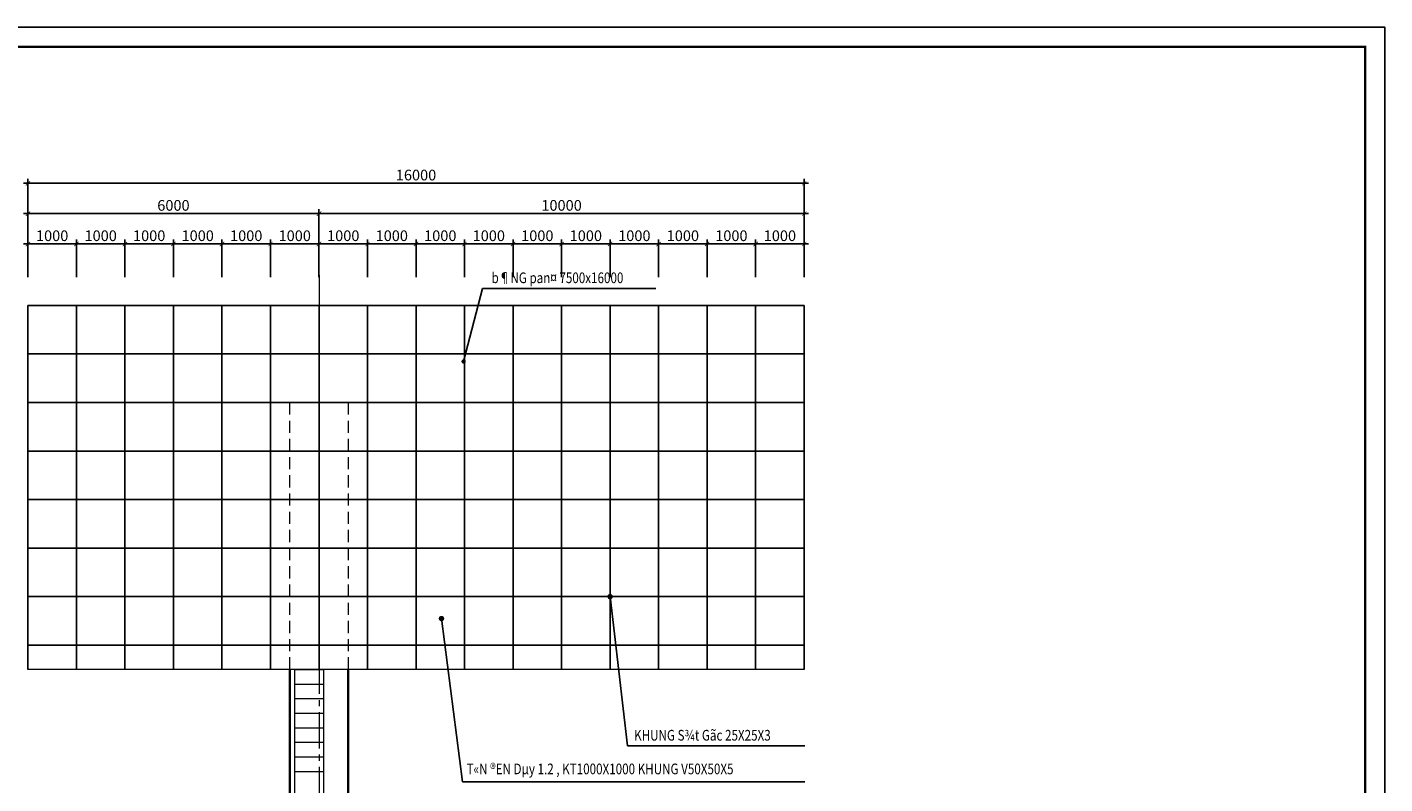
# Model space of a CAD drawing. Units: millimetres. Extents: x -83985 to 182715, y 82031 to 111731.
# Drawn here: x 102231 to 130215, y 96142 to 111731 of the extents above; entities that cross this region are included whole.
import ezdxf

# ---------------------------------------------------------------- set-up
doc = ezdxf.new("R2010")
doc.units = ezdxf.units.MM
doc.header["$MEASUREMENT"] = 0
doc.linetypes.add('CENTER2', pattern=[1.125, 0.75, -0.125, 0.125, -0.125])
doc.linetypes.add('DASHED2', pattern=[0.375, 0.25, -0.125])
for name, color, linetype, lineweight in [('Cat', 4, 'Continuous', 35), ('Chu', 3, 'Continuous', 13), ('Khuat', 5, 'DASHED2', 9), ('Kich thuoc', 251, 'Continuous', 5), ('Nho', 252, 'Continuous', 0), ('thay', 7, 'Continuous', 18), ('Tim truc', 8, 'CENTER2', 9)]:
    doc.layers.add(name, color=color, linetype=linetype, lineweight=lineweight)
doc.styles.add('CHU KICH THUOC', font='txt.shx', dxfattribs={"width": 0.7})
doc.styles.add('CHU THUONG', font='chhbg.shx', dxfattribs={"width": 0.8, "height": 220})
doc.dimstyles.new('a3 100', dxfattribs={"dimtxt": 220, "dimasz": 90, "dimexe": 90, "dimexo": 60, "dimgap": 60, "dimtad": 1, "dimdec": 0, "dimzin": 1, "dimdsep": 46, "dimtxsty": 'CHU KICH THUOC', "dimblk": 'ARCHTICK', "dimcen": 0, "dimdle": 90, "dimclrd": 252, "dimclre": 251, "dimclrt": 3, "dimadec": 0, "dimazin": 0, "dimtfac": 1, "dimtdec": 0, "dimtix": 1, "dimtmove": 2, "dimatfit": 2, "dimldrblk": 'ARCHTICK', "dimfxl": 0, "dimtolj": 1, "dimtzin": 1, "dimarcsym": 0})
doc.dimstyles.new('a3 75', dxfattribs={"dimscale": 0.75, "dimtxt": 250, "dimasz": 150, "dimexe": 90, "dimexo": 60, "dimgap": 90, "dimtad": 1, "dimdec": 0, "dimzin": 1, "dimdsep": 46, "dimtxsty": 'CHU KICH THUOC', "dimblk": 'ARCHTICK', "dimcen": 0, "dimdle": 90, "dimclrd": 9, "dimclre": 8, "dimclrt": 3, "dimadec": 0, "dimazin": 0, "dimtfac": 1, "dimtdec": 0, "dimtix": 1, "dimtmove": 2, "dimatfit": 2, "dimldrblk": 'ARCHTICK', "dimfxl": 0, "dimtolj": 1, "dimtzin": 1, "dimarcsym": 0})

# ---------------------------------------------------------------- blocks, each defined once
blk = doc.blocks.new('_ArchTick')
at = {"layer": 'Kich thuoc', "color": 14, "linetype": 'ByBlock', "const_width": 0.15}
blk.add_lwpolyline([(-0.5, -0.5), (0.5, 0.5)], dxfattribs=at)
blk = doc.blocks.new('*D250')
at = {"layer": 'DEFPOINTS', "color": 0}
for p in [(108246, 107889), (102246, 106520), (108246, 106520)]:
    blk.add_point(p, dxfattribs=at)
at = {"layer": 'Kich thuoc', "color": 252, "lineweight": -2}
blk.add_line((102156, 107889), (108336, 107889), dxfattribs=at)
at = {"layer": 'Kich thuoc', "color": 251, "lineweight": -2}
for p, q in [((102246, 106580), (102246, 107979)), ((108246, 106580), (108246, 107979))]:
    blk.add_line(p, q, dxfattribs=at)
at = {"layer": 'Kich thuoc', "color": 252, "lineweight": -2, "xscale": 90, "yscale": 90, "zscale": 90, "rotation": 180}
blk.add_blockref('_ArchTick', (102246, 107889), dxfattribs=at)
at = {"layer": 'Kich thuoc', "color": 252, "lineweight": -2, "xscale": 90, "yscale": 90, "zscale": 90}
blk.add_blockref('_ArchTick', (108246, 107889), dxfattribs=at)
at = {"layer": 'Kich thuoc', "color": 3, "insert": (105246, 108059), "char_height": 220, "attachment_point": 5, "style": 'CHU KICH THUOC'}
blk.add_mtext('\\A1;6000', dxfattribs=at)
blk = doc.blocks.new('*D251')
at = {"layer": 'DEFPOINTS', "color": 0}
for p in [(118246, 107889), (108246, 106520), (118246, 106520)]:
    blk.add_point(p, dxfattribs=at)
at = {"layer": 'Kich thuoc', "color": 252, "lineweight": -2}
blk.add_line((108156, 107889), (118336, 107889), dxfattribs=at)
at = {"layer": 'Kich thuoc', "color": 251, "lineweight": -2}
for p, q in [((108246, 106580), (108246, 107979)), ((118246, 106580), (118246, 107979))]:
    blk.add_line(p, q, dxfattribs=at)
at = {"layer": 'Kich thuoc', "color": 252, "lineweight": -2, "xscale": 90, "yscale": 90, "zscale": 90, "rotation": 180}
blk.add_blockref('_ArchTick', (108246, 107889), dxfattribs=at)
at = {"layer": 'Kich thuoc', "color": 252, "lineweight": -2, "xscale": 90, "yscale": 90, "zscale": 90}
blk.add_blockref('_ArchTick', (118246, 107889), dxfattribs=at)
at = {"layer": 'Kich thuoc', "color": 3, "insert": (113246, 108059), "char_height": 220, "attachment_point": 5, "style": 'CHU KICH THUOC'}
blk.add_mtext('\\A1;10000', dxfattribs=at)
blk = doc.blocks.new('*D252')
at = {"layer": 'DEFPOINTS', "color": 0}
for p in [(118246, 108514), (102246, 106520), (118246, 106520)]:
    blk.add_point(p, dxfattribs=at)
at = {"layer": 'Kich thuoc', "color": 251, "lineweight": -2}
for p, q in [((102246, 106580), (102246, 108604)), ((118246, 106580), (118246, 108604))]:
    blk.add_line(p, q, dxfattribs=at)
at = {"layer": 'Kich thuoc', "color": 252, "lineweight": -2}
blk.add_line((102156, 108514), (118336, 108514), dxfattribs=at)
at = {"layer": 'Kich thuoc', "color": 252, "lineweight": -2, "xscale": 90, "yscale": 90, "zscale": 90, "rotation": 180}
blk.add_blockref('_ArchTick', (102246, 108514), dxfattribs=at)
at = {"layer": 'Kich thuoc', "color": 252, "lineweight": -2, "xscale": 90, "yscale": 90, "zscale": 90}
blk.add_blockref('_ArchTick', (118246, 108514), dxfattribs=at)
at = {"layer": 'Kich thuoc', "color": 3, "insert": (110246, 108684), "char_height": 220, "attachment_point": 5, "style": 'CHU KICH THUOC'}
blk.add_mtext('\\A1;16000', dxfattribs=at)
blk = doc.blocks.new('DOT')
at = {"layer": 'thay', "color": 0, "linetype": 'ByBlock'}
blk.add_line((-0.5, 0), (-1, 0), dxfattribs=at)
at = {"layer": 'thay', "color": 0, "linetype": 'ByBlock', "const_width": 0.5}
blk.add_lwpolyline([(-0.25, 0, 1), (0.25, 0, 1)], format="xyb", close=True, dxfattribs=at)
blk = doc.blocks.new('*D264')
at = {"layer": 'DEFPOINTS', "color": 0}
for p in [(103246, 107264), (102246, 106520), (103246, 106520)]:
    blk.add_point(p, dxfattribs=at)
at = {"layer": 'Kich thuoc', "color": 252, "lineweight": -2}
blk.add_line((102156, 107264), (103336, 107264), dxfattribs=at)
at = {"layer": 'Kich thuoc', "color": 251, "lineweight": -2}
for p, q in [((102246, 106580), (102246, 107354)), ((103246, 106580), (103246, 107354))]:
    blk.add_line(p, q, dxfattribs=at)
at = {"layer": 'Kich thuoc', "color": 252, "lineweight": -2, "xscale": 90, "yscale": 90, "zscale": 90, "rotation": 180}
blk.add_blockref('_ArchTick', (102246, 107264), dxfattribs=at)
at = {"layer": 'Kich thuoc', "color": 252, "lineweight": -2, "xscale": 90, "yscale": 90, "zscale": 90}
blk.add_blockref('_ArchTick', (103246, 107264), dxfattribs=at)
at = {"layer": 'Kich thuoc', "color": 3, "insert": (102746, 107434), "char_height": 220, "attachment_point": 5, "style": 'CHU KICH THUOC'}
blk.add_mtext('\\A1;1000', dxfattribs=at)
blk = doc.blocks.new('*D265')
at = {"layer": 'DEFPOINTS', "color": 0}
for p in [(104246, 107264), (103246, 106520), (104246, 106520)]:
    blk.add_point(p, dxfattribs=at)
at = {"layer": 'Kich thuoc', "color": 252, "lineweight": -2}
blk.add_line((103156, 107264), (104336, 107264), dxfattribs=at)
at = {"layer": 'Kich thuoc', "color": 251, "lineweight": -2}
for p, q in [((103246, 106580), (103246, 107354)), ((104246, 106580), (104246, 107354))]:
    blk.add_line(p, q, dxfattribs=at)
at = {"layer": 'Kich thuoc', "color": 252, "lineweight": -2, "xscale": 90, "yscale": 90, "zscale": 90, "rotation": 180}
blk.add_blockref('_ArchTick', (103246, 107264), dxfattribs=at)
at = {"layer": 'Kich thuoc', "color": 252, "lineweight": -2, "xscale": 90, "yscale": 90, "zscale": 90}
blk.add_blockref('_ArchTick', (104246, 107264), dxfattribs=at)
at = {"layer": 'Kich thuoc', "color": 3, "insert": (103746, 107434), "char_height": 220, "attachment_point": 5, "style": 'CHU KICH THUOC'}
blk.add_mtext('\\A1;1000', dxfattribs=at)
blk = doc.blocks.new('*D266')
at = {"layer": 'DEFPOINTS', "color": 0}
for p in [(105246, 107264), (104246, 106520), (105246, 106520)]:
    blk.add_point(p, dxfattribs=at)
at = {"layer": 'Kich thuoc', "color": 252, "lineweight": -2}
blk.add_line((104156, 107264), (105336, 107264), dxfattribs=at)
at = {"layer": 'Kich thuoc', "color": 251, "lineweight": -2}
for p, q in [((104246, 106580), (104246, 107354)), ((105246, 106580), (105246, 107354))]:
    blk.add_line(p, q, dxfattribs=at)
at = {"layer": 'Kich thuoc', "color": 252, "lineweight": -2, "xscale": 90, "yscale": 90, "zscale": 90, "rotation": 180}
blk.add_blockref('_ArchTick', (104246, 107264), dxfattribs=at)
at = {"layer": 'Kich thuoc', "color": 252, "lineweight": -2, "xscale": 90, "yscale": 90, "zscale": 90}
blk.add_blockref('_ArchTick', (105246, 107264), dxfattribs=at)
at = {"layer": 'Kich thuoc', "color": 3, "insert": (104746, 107434), "char_height": 220, "attachment_point": 5, "style": 'CHU KICH THUOC'}
blk.add_mtext('\\A1;1000', dxfattribs=at)
blk = doc.blocks.new('*D267')
at = {"layer": 'DEFPOINTS', "color": 0}
for p in [(106246, 107264), (105246, 106520), (106246, 106520)]:
    blk.add_point(p, dxfattribs=at)
at = {"layer": 'Kich thuoc', "color": 252, "lineweight": -2}
blk.add_line((105156, 107264), (106336, 107264), dxfattribs=at)
at = {"layer": 'Kich thuoc', "color": 251, "lineweight": -2}
for p, q in [((105246, 106580), (105246, 107354)), ((106246, 106580), (106246, 107354))]:
    blk.add_line(p, q, dxfattribs=at)
at = {"layer": 'Kich thuoc', "color": 252, "lineweight": -2, "xscale": 90, "yscale": 90, "zscale": 90, "rotation": 180}
blk.add_blockref('_ArchTick', (105246, 107264), dxfattribs=at)
at = {"layer": 'Kich thuoc', "color": 252, "lineweight": -2, "xscale": 90, "yscale": 90, "zscale": 90}
blk.add_blockref('_ArchTick', (106246, 107264), dxfattribs=at)
at = {"layer": 'Kich thuoc', "color": 3, "insert": (105746, 107434), "char_height": 220, "attachment_point": 5, "style": 'CHU KICH THUOC'}
blk.add_mtext('\\A1;1000', dxfattribs=at)
blk = doc.blocks.new('*D268')
at = {"layer": 'DEFPOINTS', "color": 0}
for p in [(107246, 107264), (106246, 106520), (107246, 106520)]:
    blk.add_point(p, dxfattribs=at)
at = {"layer": 'Kich thuoc', "color": 252, "lineweight": -2}
blk.add_line((106156, 107264), (107336, 107264), dxfattribs=at)
at = {"layer": 'Kich thuoc', "color": 251, "lineweight": -2}
for p, q in [((106246, 106580), (106246, 107354)), ((107246, 106580), (107246, 107354))]:
    blk.add_line(p, q, dxfattribs=at)
at = {"layer": 'Kich thuoc', "color": 252, "lineweight": -2, "xscale": 90, "yscale": 90, "zscale": 90, "rotation": 180}
blk.add_blockref('_ArchTick', (106246, 107264), dxfattribs=at)
at = {"layer": 'Kich thuoc', "color": 252, "lineweight": -2, "xscale": 90, "yscale": 90, "zscale": 90}
blk.add_blockref('_ArchTick', (107246, 107264), dxfattribs=at)
at = {"layer": 'Kich thuoc', "color": 3, "insert": (106746, 107434), "char_height": 220, "attachment_point": 5, "style": 'CHU KICH THUOC'}
blk.add_mtext('\\A1;1000', dxfattribs=at)
blk = doc.blocks.new('*D269')
at = {"layer": 'DEFPOINTS', "color": 0}
for p in [(108246, 107264), (107246, 106520), (108246, 106520)]:
    blk.add_point(p, dxfattribs=at)
at = {"layer": 'Kich thuoc', "color": 252, "lineweight": -2}
blk.add_line((107156, 107264), (108336, 107264), dxfattribs=at)
at = {"layer": 'Kich thuoc', "color": 251, "lineweight": -2}
for p, q in [((107246, 106580), (107246, 107354)), ((108246, 106580), (108246, 107354))]:
    blk.add_line(p, q, dxfattribs=at)
at = {"layer": 'Kich thuoc', "color": 252, "lineweight": -2, "xscale": 90, "yscale": 90, "zscale": 90, "rotation": 180}
blk.add_blockref('_ArchTick', (107246, 107264), dxfattribs=at)
at = {"layer": 'Kich thuoc', "color": 252, "lineweight": -2, "xscale": 90, "yscale": 90, "zscale": 90}
blk.add_blockref('_ArchTick', (108246, 107264), dxfattribs=at)
at = {"layer": 'Kich thuoc', "color": 3, "insert": (107746, 107434), "char_height": 220, "attachment_point": 5, "style": 'CHU KICH THUOC'}
blk.add_mtext('\\A1;1000', dxfattribs=at)
blk = doc.blocks.new('*D270')
at = {"layer": 'DEFPOINTS', "color": 0}
for p in [(109246, 107264), (108246, 106520), (109246, 106520)]:
    blk.add_point(p, dxfattribs=at)
at = {"layer": 'Kich thuoc', "color": 252, "lineweight": -2}
blk.add_line((108156, 107264), (109336, 107264), dxfattribs=at)
at = {"layer": 'Kich thuoc', "color": 251, "lineweight": -2}
for p, q in [((108246, 106580), (108246, 107354)), ((109246, 106580), (109246, 107354))]:
    blk.add_line(p, q, dxfattribs=at)
at = {"layer": 'Kich thuoc', "color": 252, "lineweight": -2, "xscale": 90, "yscale": 90, "zscale": 90, "rotation": 180}
blk.add_blockref('_ArchTick', (108246, 107264), dxfattribs=at)
at = {"layer": 'Kich thuoc', "color": 252, "lineweight": -2, "xscale": 90, "yscale": 90, "zscale": 90}
blk.add_blockref('_ArchTick', (109246, 107264), dxfattribs=at)
at = {"layer": 'Kich thuoc', "color": 3, "insert": (108746, 107434), "char_height": 220, "attachment_point": 5, "style": 'CHU KICH THUOC'}
blk.add_mtext('\\A1;1000', dxfattribs=at)
blk = doc.blocks.new('*D271')
at = {"layer": 'DEFPOINTS', "color": 0}
for p in [(110246, 107264), (109246, 106520), (110246, 106520)]:
    blk.add_point(p, dxfattribs=at)
at = {"layer": 'Kich thuoc', "color": 252, "lineweight": -2}
blk.add_line((109156, 107264), (110336, 107264), dxfattribs=at)
at = {"layer": 'Kich thuoc', "color": 251, "lineweight": -2}
for p, q in [((109246, 106580), (109246, 107354)), ((110246, 106580), (110246, 107354))]:
    blk.add_line(p, q, dxfattribs=at)
at = {"layer": 'Kich thuoc', "color": 252, "lineweight": -2, "xscale": 90, "yscale": 90, "zscale": 90, "rotation": 180}
blk.add_blockref('_ArchTick', (109246, 107264), dxfattribs=at)
at = {"layer": 'Kich thuoc', "color": 252, "lineweight": -2, "xscale": 90, "yscale": 90, "zscale": 90}
blk.add_blockref('_ArchTick', (110246, 107264), dxfattribs=at)
at = {"layer": 'Kich thuoc', "color": 3, "insert": (109746, 107434), "char_height": 220, "attachment_point": 5, "style": 'CHU KICH THUOC'}
blk.add_mtext('\\A1;1000', dxfattribs=at)
blk = doc.blocks.new('*D272')
at = {"layer": 'DEFPOINTS', "color": 0}
for p in [(111246, 107264), (110246, 106520), (111246, 106520)]:
    blk.add_point(p, dxfattribs=at)
at = {"layer": 'Kich thuoc', "color": 252, "lineweight": -2}
blk.add_line((110156, 107264), (111336, 107264), dxfattribs=at)
at = {"layer": 'Kich thuoc', "color": 251, "lineweight": -2}
for p, q in [((110246, 106580), (110246, 107354)), ((111246, 106580), (111246, 107354))]:
    blk.add_line(p, q, dxfattribs=at)
at = {"layer": 'Kich thuoc', "color": 252, "lineweight": -2, "xscale": 90, "yscale": 90, "zscale": 90, "rotation": 180}
blk.add_blockref('_ArchTick', (110246, 107264), dxfattribs=at)
at = {"layer": 'Kich thuoc', "color": 252, "lineweight": -2, "xscale": 90, "yscale": 90, "zscale": 90}
blk.add_blockref('_ArchTick', (111246, 107264), dxfattribs=at)
at = {"layer": 'Kich thuoc', "color": 3, "insert": (110746, 107434), "char_height": 220, "attachment_point": 5, "style": 'CHU KICH THUOC'}
blk.add_mtext('\\A1;1000', dxfattribs=at)
blk = doc.blocks.new('*D273')
at = {"layer": 'DEFPOINTS', "color": 0}
for p in [(112246, 107264), (111246, 106520), (112246, 106520)]:
    blk.add_point(p, dxfattribs=at)
at = {"layer": 'Kich thuoc', "color": 252, "lineweight": -2}
blk.add_line((111156, 107264), (112336, 107264), dxfattribs=at)
at = {"layer": 'Kich thuoc', "color": 251, "lineweight": -2}
for p, q in [((111246, 106580), (111246, 107354)), ((112246, 106580), (112246, 107354))]:
    blk.add_line(p, q, dxfattribs=at)
at = {"layer": 'Kich thuoc', "color": 252, "lineweight": -2, "xscale": 90, "yscale": 90, "zscale": 90, "rotation": 180}
blk.add_blockref('_ArchTick', (111246, 107264), dxfattribs=at)
at = {"layer": 'Kich thuoc', "color": 252, "lineweight": -2, "xscale": 90, "yscale": 90, "zscale": 90}
blk.add_blockref('_ArchTick', (112246, 107264), dxfattribs=at)
at = {"layer": 'Kich thuoc', "color": 3, "insert": (111746, 107434), "char_height": 220, "attachment_point": 5, "style": 'CHU KICH THUOC'}
blk.add_mtext('\\A1;1000', dxfattribs=at)
blk = doc.blocks.new('*D274')
at = {"layer": 'DEFPOINTS', "color": 0}
for p in [(113246, 107264), (112246, 106520), (113246, 106520)]:
    blk.add_point(p, dxfattribs=at)
at = {"layer": 'Kich thuoc', "color": 252, "lineweight": -2}
blk.add_line((112156, 107264), (113336, 107264), dxfattribs=at)
at = {"layer": 'Kich thuoc', "color": 251, "lineweight": -2}
for p, q in [((112246, 106580), (112246, 107354)), ((113246, 106580), (113246, 107354))]:
    blk.add_line(p, q, dxfattribs=at)
at = {"layer": 'Kich thuoc', "color": 252, "lineweight": -2, "xscale": 90, "yscale": 90, "zscale": 90, "rotation": 180}
blk.add_blockref('_ArchTick', (112246, 107264), dxfattribs=at)
at = {"layer": 'Kich thuoc', "color": 252, "lineweight": -2, "xscale": 90, "yscale": 90, "zscale": 90}
blk.add_blockref('_ArchTick', (113246, 107264), dxfattribs=at)
at = {"layer": 'Kich thuoc', "color": 3, "insert": (112746, 107434), "char_height": 220, "attachment_point": 5, "style": 'CHU KICH THUOC'}
blk.add_mtext('\\A1;1000', dxfattribs=at)
blk = doc.blocks.new('*D275')
at = {"layer": 'DEFPOINTS', "color": 0}
for p in [(114246, 107264), (113246, 106520), (114246, 106520)]:
    blk.add_point(p, dxfattribs=at)
at = {"layer": 'Kich thuoc', "color": 252, "lineweight": -2}
blk.add_line((113156, 107264), (114336, 107264), dxfattribs=at)
at = {"layer": 'Kich thuoc', "color": 251, "lineweight": -2}
for p, q in [((113246, 106580), (113246, 107354)), ((114246, 106580), (114246, 107354))]:
    blk.add_line(p, q, dxfattribs=at)
at = {"layer": 'Kich thuoc', "color": 252, "lineweight": -2, "xscale": 90, "yscale": 90, "zscale": 90, "rotation": 180}
blk.add_blockref('_ArchTick', (113246, 107264), dxfattribs=at)
at = {"layer": 'Kich thuoc', "color": 252, "lineweight": -2, "xscale": 90, "yscale": 90, "zscale": 90}
blk.add_blockref('_ArchTick', (114246, 107264), dxfattribs=at)
at = {"layer": 'Kich thuoc', "color": 3, "insert": (113746, 107434), "char_height": 220, "attachment_point": 5, "style": 'CHU KICH THUOC'}
blk.add_mtext('\\A1;1000', dxfattribs=at)
blk = doc.blocks.new('*D276')
at = {"layer": 'DEFPOINTS', "color": 0}
for p in [(115246, 107264), (114246, 106520), (115246, 106520)]:
    blk.add_point(p, dxfattribs=at)
at = {"layer": 'Kich thuoc', "color": 252, "lineweight": -2}
blk.add_line((114156, 107264), (115336, 107264), dxfattribs=at)
at = {"layer": 'Kich thuoc', "color": 251, "lineweight": -2}
for p, q in [((114246, 106580), (114246, 107354)), ((115246, 106580), (115246, 107354))]:
    blk.add_line(p, q, dxfattribs=at)
at = {"layer": 'Kich thuoc', "color": 252, "lineweight": -2, "xscale": 90, "yscale": 90, "zscale": 90, "rotation": 180}
blk.add_blockref('_ArchTick', (114246, 107264), dxfattribs=at)
at = {"layer": 'Kich thuoc', "color": 252, "lineweight": -2, "xscale": 90, "yscale": 90, "zscale": 90}
blk.add_blockref('_ArchTick', (115246, 107264), dxfattribs=at)
at = {"layer": 'Kich thuoc', "color": 3, "insert": (114746, 107434), "char_height": 220, "attachment_point": 5, "style": 'CHU KICH THUOC'}
blk.add_mtext('\\A1;1000', dxfattribs=at)
blk = doc.blocks.new('*D277')
at = {"layer": 'DEFPOINTS', "color": 0}
for p in [(116246, 107264), (115246, 106520), (116246, 106520)]:
    blk.add_point(p, dxfattribs=at)
at = {"layer": 'Kich thuoc', "color": 252, "lineweight": -2}
blk.add_line((115156, 107264), (116336, 107264), dxfattribs=at)
at = {"layer": 'Kich thuoc', "color": 251, "lineweight": -2}
for p, q in [((115246, 106580), (115246, 107354)), ((116246, 106580), (116246, 107354))]:
    blk.add_line(p, q, dxfattribs=at)
at = {"layer": 'Kich thuoc', "color": 252, "lineweight": -2, "xscale": 90, "yscale": 90, "zscale": 90, "rotation": 180}
blk.add_blockref('_ArchTick', (115246, 107264), dxfattribs=at)
at = {"layer": 'Kich thuoc', "color": 252, "lineweight": -2, "xscale": 90, "yscale": 90, "zscale": 90}
blk.add_blockref('_ArchTick', (116246, 107264), dxfattribs=at)
at = {"layer": 'Kich thuoc', "color": 3, "insert": (115746, 107434), "char_height": 220, "attachment_point": 5, "style": 'CHU KICH THUOC'}
blk.add_mtext('\\A1;1000', dxfattribs=at)
blk = doc.blocks.new('*D278')
at = {"layer": 'DEFPOINTS', "color": 0}
for p in [(117246, 107264), (116246, 106520), (117246, 106520)]:
    blk.add_point(p, dxfattribs=at)
at = {"layer": 'Kich thuoc', "color": 252, "lineweight": -2}
blk.add_line((116156, 107264), (117336, 107264), dxfattribs=at)
at = {"layer": 'Kich thuoc', "color": 251, "lineweight": -2}
for p, q in [((116246, 106580), (116246, 107354)), ((117246, 106580), (117246, 107354))]:
    blk.add_line(p, q, dxfattribs=at)
at = {"layer": 'Kich thuoc', "color": 252, "lineweight": -2, "xscale": 90, "yscale": 90, "zscale": 90, "rotation": 180}
blk.add_blockref('_ArchTick', (116246, 107264), dxfattribs=at)
at = {"layer": 'Kich thuoc', "color": 252, "lineweight": -2, "xscale": 90, "yscale": 90, "zscale": 90}
blk.add_blockref('_ArchTick', (117246, 107264), dxfattribs=at)
at = {"layer": 'Kich thuoc', "color": 3, "insert": (116746, 107434), "char_height": 220, "attachment_point": 5, "style": 'CHU KICH THUOC'}
blk.add_mtext('\\A1;1000', dxfattribs=at)
blk = doc.blocks.new('*D279')
at = {"layer": 'DEFPOINTS', "color": 0}
for p in [(118246, 107264), (117246, 106520), (118246, 106520)]:
    blk.add_point(p, dxfattribs=at)
at = {"layer": 'Kich thuoc', "color": 252, "lineweight": -2}
blk.add_line((117156, 107264), (118336, 107264), dxfattribs=at)
at = {"layer": 'Kich thuoc', "color": 251, "lineweight": -2}
for p, q in [((117246, 106580), (117246, 107354)), ((118246, 106580), (118246, 107354))]:
    blk.add_line(p, q, dxfattribs=at)
at = {"layer": 'Kich thuoc', "color": 252, "lineweight": -2, "xscale": 90, "yscale": 90, "zscale": 90, "rotation": 180}
blk.add_blockref('_ArchTick', (117246, 107264), dxfattribs=at)
at = {"layer": 'Kich thuoc', "color": 252, "lineweight": -2, "xscale": 90, "yscale": 90, "zscale": 90}
blk.add_blockref('_ArchTick', (118246, 107264), dxfattribs=at)
at = {"layer": 'Kich thuoc', "color": 3, "insert": (117746, 107434), "char_height": 220, "attachment_point": 5, "style": 'CHU KICH THUOC'}
blk.add_mtext('\\A1;1000', dxfattribs=at)
blk = doc.blocks.new('khung a3 chuan')
blk.add_lwpolyline([(0, 0), (42000, 0), (42000, 29700), (0, 29700)], close=True)
at = {"const_width": 50.7}
blk.add_lwpolyline([(41595, 405), (41595, 29295), (416, 29295), (416, 405)], close=True, dxfattribs=at)

msp = doc.modelspace()

# ---------------------------------------------------------------- linework, layer by layer
at = {"layer": 'Cat'}
for p, q in [((107646.1, 90998.5), (107646.1, 98498.5)), ((108846.1, 98498.5), (108846.1, 90998.5))]:
    msp.add_line(p, q, dxfattribs=at)
at = {"layer": 'Khuat', "ltscale": 1000}
for p, q in [((107646.1, 98498.5), (107646.1, 103998.5)), ((107646.1, 103998.5), (108846.1, 103998.5)), ((108846.1, 103998.5), (108846.1, 98498.5))]:
    msp.add_line(p, q, dxfattribs=at)
at = {"layer": 'Nho'}
for points in [[(102246.1, 104998.5), (103246.1, 104998.5), (103246.1, 105998.5), (102246.1, 105998.5)], [(103246.1, 104998.5), (104246.1, 104998.5), (104246.1, 105998.5), (103246.1, 105998.5)], [(104246.1, 104998.5), (105246.1, 104998.5), (105246.1, 105998.5), (104246.1, 105998.5)], [(105246.1, 104998.5), (106246.1, 104998.5), (106246.1, 105998.5), (105246.1, 105998.5)], [(106246.1, 104998.5), (107246.1, 104998.5), (107246.1, 105998.5), (106246.1, 105998.5)], [(107246.1, 104998.5), (108246.1, 104998.5), (108246.1, 105998.5), (107246.1, 105998.5)], [(108246.1, 104998.5), (109246.1, 104998.5), (109246.1, 105998.5), (108246.1, 105998.5)], [(109246.1, 104998.5), (110246.1, 104998.5), (110246.1, 105998.5), (109246.1, 105998.5)], [(110246.1, 104998.5), (111246.1, 104998.5), (111246.1, 105998.5), (110246.1, 105998.5)], [(111246.1, 104998.5), (112246.1, 104998.5), (112246.1, 105998.5), (111246.1, 105998.5)], [(112246.1, 104998.5), (113246.1, 104998.5), (113246.1, 105998.5), (112246.1, 105998.5)], [(113246.1, 104998.5), (114246.1, 104998.5), (114246.1, 105998.5), (113246.1, 105998.5)], [(114246.1, 104998.5), (115246.1, 104998.5), (115246.1, 105998.5), (114246.1, 105998.5)], [(115246.1, 104998.5), (116246.1, 104998.5), (116246.1, 105998.5), (115246.1, 105998.5)], [(116246.1, 104998.5), (117246.1, 104998.5), (117246.1, 105998.5), (116246.1, 105998.5)], [(117246.1, 104998.5), (118246.1, 104998.5), (118246.1, 105998.5), (117246.1, 105998.5)], [(102246.1, 103998.5), (103246.1, 103998.5), (103246.1, 104998.5), (102246.1, 104998.5)], [(103246.1, 103998.5), (104246.1, 103998.5), (104246.1, 104998.5), (103246.1, 104998.5)], [(104246.1, 103998.5), (105246.1, 103998.5), (105246.1, 104998.5), (104246.1, 104998.5)], [(105246.1, 103998.5), (106246.1, 103998.5), (106246.1, 104998.5), (105246.1, 104998.5)], [(106246.1, 103998.5), (107246.1, 103998.5), (107246.1, 104998.5), (106246.1, 104998.5)], [(107246.1, 103998.5), (108246.1, 103998.5), (108246.1, 104998.5), (107246.1, 104998.5)], [(108246.1, 103998.5), (109246.1, 103998.5), (109246.1, 104998.5), (108246.1, 104998.5)], [(109246.1, 103998.5), (110246.1, 103998.5), (110246.1, 104998.5), (109246.1, 104998.5)], [(110246.1, 103998.5), (111246.1, 103998.5), (111246.1, 104998.5), (110246.1, 104998.5)], [(111246.1, 103998.5), (112246.1, 103998.5), (112246.1, 104998.5), (111246.1, 104998.5)], [(112246.1, 103998.5), (113246.1, 103998.5), (113246.1, 104998.5), (112246.1, 104998.5)], [(113246.1, 103998.5), (114246.1, 103998.5), (114246.1, 104998.5), (113246.1, 104998.5)], [(114246.1, 103998.5), (115246.1, 103998.5), (115246.1, 104998.5), (114246.1, 104998.5)], [(115246.1, 103998.5), (116246.1, 103998.5), (116246.1, 104998.5), (115246.1, 104998.5)], [(116246.1, 103998.5), (117246.1, 103998.5), (117246.1, 104998.5), (116246.1, 104998.5)], [(117246.1, 103998.5), (118246.1, 103998.5), (118246.1, 104998.5), (117246.1, 104998.5)], [(102246.1, 102998.5), (103246.1, 102998.5), (103246.1, 103998.5), (102246.1, 103998.5)], [(103246.1, 102998.5), (104246.1, 102998.5), (104246.1, 103998.5), (103246.1, 103998.5)], [(104246.1, 102998.5), (105246.1, 102998.5), (105246.1, 103998.5), (104246.1, 103998.5)], [(105246.1, 102998.5), (106246.1, 102998.5), (106246.1, 103998.5), (105246.1, 103998.5)], [(106246.1, 102998.5), (107246.1, 102998.5), (107246.1, 103998.5), (106246.1, 103998.5)], [(107246.1, 102998.5), (108246.1, 102998.5), (108246.1, 103998.5), (107246.1, 103998.5)], [(108246.1, 102998.5), (109246.1, 102998.5), (109246.1, 103998.5), (108246.1, 103998.5)], [(109246.1, 102998.5), (110246.1, 102998.5), (110246.1, 103998.5), (109246.1, 103998.5)], [(110246.1, 102998.5), (111246.1, 102998.5), (111246.1, 103998.5), (110246.1, 103998.5)], [(111246.1, 102998.5), (112246.1, 102998.5), (112246.1, 103998.5), (111246.1, 103998.5)], [(112246.1, 102998.5), (113246.1, 102998.5), (113246.1, 103998.5), (112246.1, 103998.5)], [(113246.1, 102998.5), (114246.1, 102998.5), (114246.1, 103998.5), (113246.1, 103998.5)], [(114246.1, 102998.5), (115246.1, 102998.5), (115246.1, 103998.5), (114246.1, 103998.5)], [(115246.1, 102998.5), (116246.1, 102998.5), (116246.1, 103998.5), (115246.1, 103998.5)], [(116246.1, 102998.5), (117246.1, 102998.5), (117246.1, 103998.5), (116246.1, 103998.5)], [(117246.1, 102998.5), (118246.1, 102998.5), (118246.1, 103998.5), (117246.1, 103998.5)], [(102246.1, 101998.5), (103246.1, 101998.5), (103246.1, 102998.5), (102246.1, 102998.5)], [(103246.1, 101998.5), (104246.1, 101998.5), (104246.1, 102998.5), (103246.1, 102998.5)], [(104246.1, 101998.5), (105246.1, 101998.5), (105246.1, 102998.5), (104246.1, 102998.5)], [(105246.1, 101998.5), (106246.1, 101998.5), (106246.1, 102998.5), (105246.1, 102998.5)], [(106246.1, 101998.5), (107246.1, 101998.5), (107246.1, 102998.5), (106246.1, 102998.5)], [(107246.1, 101998.5), (108246.1, 101998.5), (108246.1, 102998.5), (107246.1, 102998.5)], [(108246.1, 101998.5), (109246.1, 101998.5), (109246.1, 102998.5), (108246.1, 102998.5)], [(109246.1, 101998.5), (110246.1, 101998.5), (110246.1, 102998.5), (109246.1, 102998.5)], [(110246.1, 101998.5), (111246.1, 101998.5), (111246.1, 102998.5), (110246.1, 102998.5)], [(111246.1, 101998.5), (112246.1, 101998.5), (112246.1, 102998.5), (111246.1, 102998.5)], [(112246.1, 101998.5), (113246.1, 101998.5), (113246.1, 102998.5), (112246.1, 102998.5)], [(113246.1, 101998.5), (114246.1, 101998.5), (114246.1, 102998.5), (113246.1, 102998.5)], [(114246.1, 101998.5), (115246.1, 101998.5), (115246.1, 102998.5), (114246.1, 102998.5)], [(115246.1, 101998.5), (116246.1, 101998.5), (116246.1, 102998.5), (115246.1, 102998.5)], [(116246.1, 101998.5), (117246.1, 101998.5), (117246.1, 102998.5), (116246.1, 102998.5)], [(117246.1, 101998.5), (118246.1, 101998.5), (118246.1, 102998.5), (117246.1, 102998.5)], [(102246.1, 100998.5), (103246.1, 100998.5), (103246.1, 101998.5), (102246.1, 101998.5)], [(103246.1, 100998.5), (104246.1, 100998.5), (104246.1, 101998.5), (103246.1, 101998.5)], [(104246.1, 100998.5), (105246.1, 100998.5), (105246.1, 101998.5), (104246.1, 101998.5)], [(105246.1, 100998.5), (106246.1, 100998.5), (106246.1, 101998.5), (105246.1, 101998.5)], [(106246.1, 100998.5), (107246.1, 100998.5), (107246.1, 101998.5), (106246.1, 101998.5)], [(107246.1, 100998.5), (108246.1, 100998.5), (108246.1, 101998.5), (107246.1, 101998.5)], [(108246.1, 100998.5), (109246.1, 100998.5), (109246.1, 101998.5), (108246.1, 101998.5)], [(109246.1, 100998.5), (110246.1, 100998.5), (110246.1, 101998.5), (109246.1, 101998.5)], [(110246.1, 100998.5), (111246.1, 100998.5), (111246.1, 101998.5), (110246.1, 101998.5)], [(111246.1, 100998.5), (112246.1, 100998.5), (112246.1, 101998.5), (111246.1, 101998.5)], [(112246.1, 100998.5), (113246.1, 100998.5), (113246.1, 101998.5), (112246.1, 101998.5)], [(113246.1, 100998.5), (114246.1, 100998.5), (114246.1, 101998.5), (113246.1, 101998.5)], [(114246.1, 100998.5), (115246.1, 100998.5), (115246.1, 101998.5), (114246.1, 101998.5)], [(115246.1, 100998.5), (116246.1, 100998.5), (116246.1, 101998.5), (115246.1, 101998.5)], [(116246.1, 100998.5), (117246.1, 100998.5), (117246.1, 101998.5), (116246.1, 101998.5)], [(117246.1, 100998.5), (118246.1, 100998.5), (118246.1, 101998.5), (117246.1, 101998.5)], [(102246.1, 99998.5), (103246.1, 99998.5), (103246.1, 100998.5), (102246.1, 100998.5)], [(103246.1, 99998.5), (104246.1, 99998.5), (104246.1, 100998.5), (103246.1, 100998.5)], [(104246.1, 99998.5), (105246.1, 99998.5), (105246.1, 100998.5), (104246.1, 100998.5)], [(105246.1, 99998.5), (106246.1, 99998.5), (106246.1, 100998.5), (105246.1, 100998.5)], [(106246.1, 99998.5), (107246.1, 99998.5), (107246.1, 100998.5), (106246.1, 100998.5)], [(107246.1, 99998.5), (108246.1, 99998.5), (108246.1, 100998.5), (107246.1, 100998.5)], [(108246.1, 99998.5), (109246.1, 99998.5), (109246.1, 100998.5), (108246.1, 100998.5)], [(109246.1, 99998.5), (110246.1, 99998.5), (110246.1, 100998.5), (109246.1, 100998.5)], [(110246.1, 99998.5), (111246.1, 99998.5), (111246.1, 100998.5), (110246.1, 100998.5)], [(111246.1, 99998.5), (112246.1, 99998.5), (112246.1, 100998.5), (111246.1, 100998.5)], [(112246.1, 99998.5), (113246.1, 99998.5), (113246.1, 100998.5), (112246.1, 100998.5)], [(113246.1, 99998.5), (114246.1, 99998.5), (114246.1, 100998.5), (113246.1, 100998.5)], [(114246.1, 99998.5), (115246.1, 99998.5), (115246.1, 100998.5), (114246.1, 100998.5)], [(115246.1, 99998.5), (116246.1, 99998.5), (116246.1, 100998.5), (115246.1, 100998.5)], [(116246.1, 99998.5), (117246.1, 99998.5), (117246.1, 100998.5), (116246.1, 100998.5)], [(117246.1, 99998.5), (118246.1, 99998.5), (118246.1, 100998.5), (117246.1, 100998.5)], [(102246.1, 98998.5), (103246.1, 98998.5), (103246.1, 99998.5), (102246.1, 99998.5)], [(103246.1, 98998.5), (104246.1, 98998.5), (104246.1, 99998.5), (103246.1, 99998.5)], [(104246.1, 98998.5), (105246.1, 98998.5), (105246.1, 99998.5), (104246.1, 99998.5)], [(105246.1, 98998.5), (106246.1, 98998.5), (106246.1, 99998.5), (105246.1, 99998.5)], [(106246.1, 98998.5), (107246.1, 98998.5), (107246.1, 99998.5), (106246.1, 99998.5)], [(107246.1, 98998.5), (108246.1, 98998.5), (108246.1, 99998.5), (107246.1, 99998.5)], [(108246.1, 98998.5), (109246.1, 98998.5), (109246.1, 99998.5), (108246.1, 99998.5)], [(109246.1, 98998.5), (110246.1, 98998.5), (110246.1, 99998.5), (109246.1, 99998.5)], [(110246.1, 98998.5), (111246.1, 98998.5), (111246.1, 99998.5), (110246.1, 99998.5)], [(111246.1, 98998.5), (112246.1, 98998.5), (112246.1, 99998.5), (111246.1, 99998.5)], [(112246.1, 98998.5), (113246.1, 98998.5), (113246.1, 99998.5), (112246.1, 99998.5)], [(113246.1, 98998.5), (114246.1, 98998.5), (114246.1, 99998.5), (113246.1, 99998.5)], [(114246.1, 98998.5), (115246.1, 98998.5), (115246.1, 99998.5), (114246.1, 99998.5)], [(115246.1, 98998.5), (116246.1, 98998.5), (116246.1, 99998.5), (115246.1, 99998.5)], [(116246.1, 98998.5), (117246.1, 98998.5), (117246.1, 99998.5), (116246.1, 99998.5)], [(117246.1, 98998.5), (118246.1, 98998.5), (118246.1, 99998.5), (117246.1, 99998.5)]]:
    msp.add_lwpolyline(points, close=True, dxfattribs=at)
for points in [[(103246.1, 98498.5), (103246.1, 98998.5), (102246.1, 98998.5), (102246.1, 98498.5)], [(104246.1, 98498.5), (104246.1, 98998.5), (103246.1, 98998.5), (103246.1, 98498.5)], [(105246.1, 98498.5), (105246.1, 98998.5), (104246.1, 98998.5), (104246.1, 98498.5)], [(106246.1, 98498.5), (106246.1, 98998.5), (105246.1, 98998.5), (105246.1, 98498.5)], [(107246.1, 98498.5), (107246.1, 98998.5), (106246.1, 98998.5), (106246.1, 98498.5)], [(108246.1, 98498.5), (108246.1, 98998.5), (107246.1, 98998.5), (107246.1, 98498.5)], [(109246.1, 98498.5), (109246.1, 98998.5), (108246.1, 98998.5), (108246.1, 98498.5)], [(110246.1, 98498.5), (110246.1, 98998.5), (109246.1, 98998.5), (109246.1, 98498.5)], [(111246.1, 98498.5), (111246.1, 98998.5), (110246.1, 98998.5), (110246.1, 98498.5)], [(112246.1, 98498.5), (112246.1, 98998.5), (111246.1, 98998.5), (111246.1, 98498.5)], [(113246.1, 98498.5), (113246.1, 98998.5), (112246.1, 98998.5), (112246.1, 98498.5)], [(114246.1, 98498.5), (114246.1, 98998.5), (113246.1, 98998.5), (113246.1, 98498.5)], [(115246.1, 98498.5), (115246.1, 98998.5), (114246.1, 98998.5), (114246.1, 98498.5)], [(116246.1, 98498.5), (116246.1, 98998.5), (115246.1, 98998.5), (115246.1, 98498.5)], [(117246.1, 98498.5), (117246.1, 98998.5), (116246.1, 98998.5), (116246.1, 98498.5)], [(118246.1, 98498.5), (118246.1, 98998.5), (117246.1, 98998.5), (117246.1, 98498.5)]]:
    msp.add_lwpolyline(points, dxfattribs=at)
at = {"layer": 'thay'}
for p, q in [((107746.1, 90998.5), (107746.1, 98498.5)), ((107746.1, 98498.5), (108346.1, 98498.5)), ((108346.1, 90998.5), (108346.1, 98498.5)), ((107746.1, 98198.5), (108346.1, 98198.5)), ((107746.1, 97898.5), (108346.1, 97898.5)), ((107746.1, 97598.5), (108346.1, 97598.5)), ((107746.1, 97298.5), (108346.1, 97298.5)), ((107746.1, 96998.5), (108346.1, 96998.5)), ((107746.1, 96698.5), (108346.1, 96698.5)), ((107746.1, 96398.5), (108346.1, 96398.5))]:
    msp.add_line(p, q, dxfattribs=at)
msp.add_lwpolyline([(118246.1, 98498.5), (102246.1, 98498.5), (102246.1, 105998.5), (118246.1, 105998.5)], close=True, dxfattribs=at)
at = {"layer": 'Tim truc', "ltscale": 1000}
msp.add_line((108246.1, 106618.5), (108246.1, 89058.5), dxfattribs=at)

# ---------------------------------------------------------------- block references
msp.add_blockref('khung a3 chuan', (88215, 82031))

# ---------------------------------------------------------------- texts
at = {"layer": 'Chu', "style": 'CHU THUONG', "width": 0.8}
for s, p in [('b¶NG pan¤ 7500x16000', (111802.5, 106457.4)), ('KHUNG S¾t Gãc 25X25X3', (114741.5, 97032.9)), ('T«N ®EN Dµy 1.2 , KT1000X1000 KHUNG V50X50X5', (111287.5, 96339))]:
    msp.add_text(s, height=220, dxfattribs=at).set_placement(p)

# ---------------------------------------------------------------- dimensions: what is measured, and where the dimension line sits
at = {"layer": 'Kich thuoc'}
for base, p1, p2, picture, middle in [((118246.1, 108513.5), (102246.1, 106520), (118246.1, 106520), '*D252', (110246.1, 108683.5)), ((108246.1, 107888.5), (102246.1, 106520), (108246.1, 106520), '*D250', (105246.1, 108058.5)), ((118246.1, 107888.5), (108246.1, 106520), (118246.1, 106520), '*D251', (113246.1, 108058.5)), ((103246.1, 107263.5), (102246.1, 106520), (103246.1, 106520), '*D264', (102746.1, 107433.5)), ((104246.1, 107263.5), (103246.1, 106520), (104246.1, 106520), '*D265', (103746.1, 107433.5)), ((105246.1, 107263.5), (104246.1, 106520), (105246.1, 106520), '*D266', (104746.1, 107433.5)), ((106246.1, 107263.5), (105246.1, 106520), (106246.1, 106520), '*D267', (105746.1, 107433.5)), ((107246.1, 107263.5), (106246.1, 106520), (107246.1, 106520), '*D268', (106746.1, 107433.5)), ((108246.1, 107263.5), (107246.1, 106520), (108246.1, 106520), '*D269', (107746.1, 107433.5)), ((109246.1, 107263.5), (108246.1, 106520), (109246.1, 106520), '*D270', (108746.1, 107433.5)), ((110246.1, 107263.5), (109246.1, 106520), (110246.1, 106520), '*D271', (109746.1, 107433.5)), ((111246.1, 107263.5), (110246.1, 106520), (111246.1, 106520), '*D272', (110746.1, 107433.5)), ((112246.1, 107263.5), (111246.1, 106520), (112246.1, 106520), '*D273', (111746.1, 107433.5)), ((113246.1, 107263.5), (112246.1, 106520), (113246.1, 106520), '*D274', (112746.1, 107433.5)), ((114246.1, 107263.5), (113246.1, 106520), (114246.1, 106520), '*D275', (113746.1, 107433.5)), ((115246.1, 107263.5), (114246.1, 106520), (115246.1, 106520), '*D276', (114746.1, 107433.5)), ((116246.1, 107263.5), (115246.1, 106520), (116246.1, 106520), '*D277', (115746.1, 107433.5)), ((117246.1, 107263.5), (116246.1, 106520), (117246.1, 106520), '*D278', (116746.1, 107433.5)), ((118246.1, 107263.5), (117246.1, 106520), (118246.1, 106520), '*D279', (117746.1, 107433.5))]:
    dim = msp.add_linear_dim(base=base, p1=p1, p2=p2, dimstyle='a3 100', dxfattribs=at)
    dim.commit()
    dim.dimension.update_dxf_attribs({"geometry": picture, "text_midpoint": middle})

# ---------------------------------------------------------------- leaders
at = {"layer": 'Nho'}
msp.add_leader([(111227.1, 104842.5), (111617.6, 106346), (115188.1, 106346)], dimstyle='a3 100', override={"dimgap": 60, "dimtad": 0, "dimldrblk": 'Dot'}, dxfattribs=at)
at = {"layer": 'thay'}
for points in [[(114246.1, 99998.5), (114604.6, 96921.5), (118260.6, 96921.5)], [(110770.5, 99546), (111206, 96185.5), (118259, 96185.5)]]:
    msp.add_leader(points, dimstyle='a3 75', override={"dimtad": 0, "dimldrblk": 'Dot'}, dxfattribs=at)

doc.saveas('drawing.dxf')
